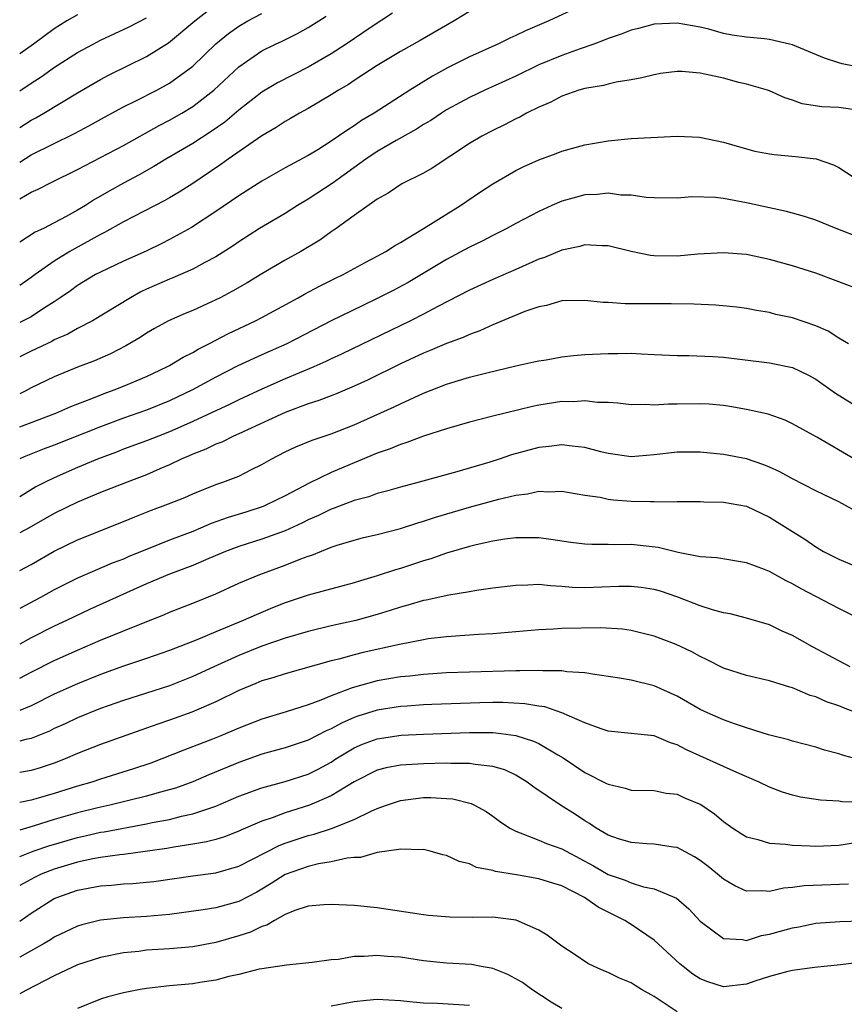
# Model space of a CAD drawing. Units: inches. Extents: x 2544000 to 2547000, y 1536740 to 1539000.
# Drawn here: x 2544000 to 2544071, y 1537246 to 1537331 of the extents above; entities that cross this region are included whole.
import ezdxf

# ---------------------------------------------------------------- set-up
doc = ezdxf.new("R2010")
doc.units = ezdxf.units.IN
doc.header["$MEASUREMENT"] = 0
doc.layers.add('LD25441536_2ft', color=9, linetype='Continuous')

msp = doc.modelspace()

# ---------------------------------------------------------------- linework, layer by layer
at = {"layer": 'LD25441536_2ft'}
for points, elevation in [([(2544049.376, 1537332.624), (2544045.88, 1537331), (2544043.845, 1537330.155), (2544043, 1537329.741), (2544042.481, 1537329.52), (2544041.443, 1537329), (2544039, 1537327.888), (2544037.079, 1537326.921), (2544035.776, 1537326.224), (2544033.807, 1537325), (2544030.742, 1537323), (2544029.638, 1537322.362), (2544029, 1537321.908), (2544028.433, 1537321.567), (2544027.648, 1537321), (2544027, 1537320.563), (2544025.831, 1537319.831), (2544025, 1537319.327), (2544023, 1537318.249), (2544021, 1537317.105), (2544019, 1537315.838), (2544017, 1537314.488), (2544014.899, 1537313.101), (2544013, 1537312.036), (2544012.311, 1537311.689), (2544010.951, 1537311.049), (2544009, 1537310.175), (2544007, 1537309.223), (2544006.582, 1537309), (2544005, 1537308.053), (2544004.393, 1537307.607), (2544003.521, 1537307), (2544003, 1537306.65), (2544002.056, 1537306.056), (2544001, 1537305.354), (2544000.586, 1537305.133), (2544000, 1537304.838)], 8604), ([(2544000, 1537321.766), (2544001, 1537322.383), (2544001.405, 1537322.595), (2544002.104, 1537323), (2544005, 1537324.777), (2544007, 1537325.93), (2544007.703, 1537326.297), (2544011, 1537327.905), (2544012.912, 1537329.088), (2544015.169, 1537331), (2544017, 1537332.43)], 8594), ([(2544039, 1537331.808), (2544037.654, 1537331), (2544034.702, 1537329.298), (2544033, 1537328.341), (2544031, 1537327.146), (2544029, 1537325.85), (2544028.498, 1537325.502), (2544027.643, 1537325), (2544027, 1537324.584), (2544025, 1537323.403), (2544024.248, 1537323), (2544023.463, 1537322.537), (2544023, 1537322.286), (2544022.231, 1537321.769), (2544021, 1537321.042), (2544018.068, 1537319), (2544017.45, 1537318.55), (2544015, 1537316.917), (2544013.837, 1537316.163), (2544013, 1537315.66), (2544012.585, 1537315.415), (2544009, 1537313.573), (2544007.358, 1537312.642), (2544007, 1537312.477), (2544004.755, 1537311.245), (2544004.349, 1537311), (2544003, 1537310.169), (2544001.333, 1537309), (2544001, 1537308.746), (2544000, 1537308.072)], 8602), ([(2544032.312, 1537331.688), (2544030.475, 1537330.475), (2544028.298, 1537329), (2544027, 1537328.154), (2544025, 1537326.993), (2544022.359, 1537325.641), (2544021, 1537324.818), (2544019, 1537323.262), (2544017.768, 1537322.232), (2544016.598, 1537321.402), (2544015, 1537320.367), (2544012.674, 1537319), (2544011.634, 1537318.366), (2544010.349, 1537317.651), (2544009, 1537316.945), (2544007.752, 1537316.248), (2544007, 1537315.8), (2544006.486, 1537315.514), (2544005.697, 1537315), (2544005, 1537314.578), (2544004.034, 1537314.034), (2544003, 1537313.48), (2544002.049, 1537313), (2544001.329, 1537312.671), (2544000, 1537311.827)], 8600), ([(2544000, 1537318.766), (2544001, 1537319.377), (2544004.756, 1537321.244), (2544006.061, 1537321.939), (2544007.34, 1537322.66), (2544009, 1537323.556), (2544010.081, 1537324.081), (2544011.892, 1537325), (2544013, 1537325.596), (2544015, 1537327.069), (2544016.996, 1537329.004), (2544018.089, 1537329.911), (2544019, 1537330.553), (2544019.763, 1537331), (2544021, 1537331.646)], 8596), ([(2544005, 1537331.531), (2544004.093, 1537331), (2544003, 1537330.318), (2544001.192, 1537329), (2544000, 1537328.152)], 8590), ([(2544000, 1537315.56), (2544001, 1537316.139), (2544001.593, 1537316.407), (2544002.716, 1537317), (2544005, 1537318.107), (2544007, 1537319.145), (2544009, 1537320.207), (2544012.081, 1537321.92), (2544013, 1537322.385), (2544014.066, 1537323), (2544015, 1537323.571), (2544016.824, 1537325), (2544019, 1537327.022), (2544021, 1537328.408), (2544022.183, 1537329), (2544022.742, 1537329.258), (2544024.08, 1537329.92), (2544025, 1537330.429), (2544025.917, 1537331), (2544026.58, 1537331.42)], 8598), ([(2544000, 1537324.932), (2544001, 1537325.602), (2544001.85, 1537326.15), (2544003.028, 1537327), (2544005, 1537328.259), (2544006.375, 1537329), (2544007, 1537329.323), (2544009.5, 1537330.5), (2544011, 1537331.268)], 8592), ([(2544073, 1537326.925), (2544071.291, 1537327.291), (2544071, 1537327.368), (2544069.776, 1537327.776), (2544067, 1537328.933), (2544066.745, 1537329), (2544065, 1537329.382), (2544064.562, 1537329.438), (2544063, 1537329.593), (2544061.753, 1537329.753), (2544061, 1537329.916), (2544059.727, 1537330.273), (2544059, 1537330.452), (2544057, 1537330.821), (2544055, 1537330.715), (2544053.656, 1537330.343), (2544053, 1537330.193), (2544052.143, 1537329.857), (2544051, 1537329.472), (2544050.669, 1537329.331), (2544049.775, 1537329), (2544048.591, 1537328.59), (2544047, 1537328.013), (2544045, 1537327.193), (2544043, 1537326.218), (2544040.325, 1537325), (2544039, 1537324.374), (2544037, 1537323.279), (2544036.554, 1537323), (2544035.63, 1537322.37), (2544035, 1537322.009), (2544034.393, 1537321.607), (2544032.63, 1537320.63), (2544031, 1537319.669), (2544030.005, 1537319), (2544027.085, 1537316.915), (2544025, 1537315.545), (2544024.085, 1537315), (2544023, 1537314.307), (2544020.794, 1537313), (2544019, 1537311.855), (2544018.495, 1537311.505), (2544017, 1537310.548), (2544016.052, 1537310.052), (2544015, 1537309.468), (2544013.289, 1537308.711), (2544013, 1537308.604), (2544011, 1537307.732), (2544010.498, 1537307.502), (2544009.595, 1537307), (2544006.31, 1537305), (2544005, 1537304.315), (2544004.164, 1537303.836), (2544003, 1537303.332), (2544002.787, 1537303.213), (2544001, 1537302.376), (2544000, 1537301.868)], 8606), ([(2544073, 1537323.214), (2544071, 1537323.492), (2544069.547, 1537323.547), (2544067.819, 1537323.819), (2544067, 1537324.136), (2544066.334, 1537324.334), (2544065, 1537324.936), (2544064.825, 1537325), (2544063, 1537325.529), (2544062.332, 1537325.668), (2544061, 1537326.033), (2544059, 1537326.466), (2544057.389, 1537326.611), (2544057, 1537326.61), (2544055.56, 1537326.44), (2544055, 1537326.335), (2544053.945, 1537326.054), (2544053, 1537325.885), (2544051.704, 1537325.704), (2544051, 1537325.524), (2544050.597, 1537325.403), (2544049, 1537325.155), (2544048.48, 1537325), (2544047, 1537324.484), (2544046.03, 1537323.97), (2544045, 1537323.53), (2544043.945, 1537323), (2544043.346, 1537322.654), (2544043, 1537322.502), (2544042.018, 1537321.982), (2544041, 1537321.495), (2544040.069, 1537321), (2544039, 1537320.36), (2544035.756, 1537318.244), (2544035, 1537317.796), (2544033.137, 1537316.862), (2544031.928, 1537316.072), (2544031, 1537315.557), (2544029, 1537314.139), (2544027.444, 1537313), (2544027, 1537312.699), (2544026.016, 1537311.985), (2544024.371, 1537311), (2544023, 1537310.244), (2544021, 1537309.07), (2544019.719, 1537308.281), (2544018.447, 1537307.553), (2544017.391, 1537307), (2544016.631, 1537306.631), (2544015, 1537305.902), (2544014.356, 1537305.644), (2544012.902, 1537305), (2544011.672, 1537304.328), (2544011, 1537303.93), (2544010.447, 1537303.553), (2544009.186, 1537302.814), (2544007.864, 1537302.136), (2544006.472, 1537301.528), (2544005, 1537300.974), (2544003, 1537300.148), (2544001, 1537299.181), (2544000.483, 1537298.907), (2544000, 1537298.668)], 8608), ([(2544000, 1537295.795), (2544003.128, 1537297), (2544004.431, 1537297.569), (2544006.264, 1537298.264), (2544007.309, 1537298.69), (2544008.184, 1537299), (2544009, 1537299.33), (2544011, 1537300.179), (2544012.763, 1537301), (2544013, 1537301.13), (2544014.162, 1537301.838), (2544015, 1537302.251), (2544015.467, 1537302.533), (2544016.397, 1537303), (2544018.103, 1537303.897), (2544020.447, 1537305), (2544021, 1537305.286), (2544024.149, 1537307), (2544024.689, 1537307.311), (2544025.993, 1537308.007), (2544027.33, 1537308.67), (2544028.029, 1537309), (2544029.949, 1537310.051), (2544031, 1537310.589), (2544031.739, 1537311), (2544032.49, 1537311.509), (2544033, 1537311.793), (2544035.013, 1537313.013), (2544038.226, 1537315), (2544039.869, 1537316.131), (2544041, 1537316.878), (2544043, 1537318.028), (2544043.648, 1537318.352), (2544045, 1537318.947), (2544046.506, 1537319.494), (2544047, 1537319.696), (2544049, 1537320.255), (2544051, 1537320.608), (2544053, 1537320.794), (2544056.999, 1537320.999), (2544058.927, 1537320.927), (2544061, 1537320.489), (2544061.7, 1537320.3), (2544063, 1537319.905), (2544063.719, 1537319.719), (2544065, 1537319.476), (2544065.415, 1537319.415), (2544067.255, 1537319.255), (2544069.041, 1537319.041), (2544070.534, 1537318.534), (2544071, 1537318.295), (2544072.997, 1537317)], 8610), ([(2544073, 1537312.138), (2544070.782, 1537313), (2544069, 1537313.723), (2544068.034, 1537314.034), (2544066.466, 1537314.466), (2544065, 1537314.78), (2544063, 1537315.234), (2544061, 1537315.605), (2544060.317, 1537315.683), (2544058.256, 1537315.744), (2544057, 1537315.635), (2544055, 1537315.654), (2544054.31, 1537315.69), (2544053, 1537315.898), (2544052.099, 1537315.901), (2544051, 1537316.053), (2544050.048, 1537315.952), (2544049, 1537315.907), (2544048.271, 1537315.729), (2544047, 1537315.369), (2544046.142, 1537315), (2544045, 1537314.481), (2544043, 1537313.428), (2544042.222, 1537313), (2544041, 1537312.396), (2544040.092, 1537311.908), (2544039, 1537311.395), (2544037, 1537310.32), (2544034.842, 1537309), (2544033.685, 1537308.315), (2544032.379, 1537307.621), (2544031, 1537306.919), (2544029.692, 1537306.308), (2544027, 1537304.982), (2544023.167, 1537303), (2544021, 1537302.042), (2544018.921, 1537301.079), (2544017, 1537300.1), (2544014.984, 1537299), (2544013, 1537298.064), (2544011, 1537297.258), (2544009, 1537296.551), (2544007, 1537295.808), (2544003, 1537294.207), (2544002.119, 1537293.881), (2544000.396, 1537293.194), (2544000, 1537293.021)], 8612), ([(2544073, 1537307.617), (2544071, 1537308.384), (2544069, 1537309.124), (2544067, 1537309.778), (2544065, 1537310.32), (2544063, 1537310.734), (2544061, 1537310.9), (2544058.776, 1537310.776), (2544057, 1537310.612), (2544055, 1537310.639), (2544054.671, 1537310.671), (2544052.993, 1537310.993), (2544051, 1537311.495), (2544050.502, 1537311.498), (2544049, 1537311.592), (2544048.546, 1537311.454), (2544047, 1537311.134), (2544045.507, 1537310.493), (2544045, 1537310.332), (2544043, 1537309.434), (2544041, 1537308.567), (2544039, 1537307.664), (2544036.234, 1537306.234), (2544035, 1537305.568), (2544033.887, 1537305), (2544027.902, 1537302.098), (2544027, 1537301.689), (2544026.54, 1537301.46), (2544025.489, 1537301), (2544023, 1537299.958), (2544021, 1537299.076), (2544019, 1537298.142), (2544018.234, 1537297.766), (2544015, 1537296.258), (2544013, 1537295.372), (2544012.025, 1537295), (2544011, 1537294.581), (2544009, 1537293.852), (2544008.39, 1537293.61), (2544006.731, 1537293), (2544005, 1537292.274), (2544003, 1537291.383), (2544002.211, 1537291), (2544001.41, 1537290.59), (2544000, 1537289.73)], 8614), ([(2544071.841, 1537303), (2544071, 1537303.503), (2544070.094, 1537304.094), (2544069, 1537304.574), (2544067, 1537305.251), (2544065.555, 1537305.554), (2544065, 1537305.707), (2544063.885, 1537305.885), (2544063, 1537306.064), (2544062.174, 1537306.174), (2544060.348, 1537306.348), (2544058.43, 1537306.43), (2544056.473, 1537306.473), (2544052.473, 1537306.473), (2544051, 1537306.57), (2544050.576, 1537306.576), (2544049, 1537306.759), (2544047, 1537306.727), (2544045.665, 1537306.335), (2544045, 1537306.216), (2544043.798, 1537305.798), (2544041, 1537304.64), (2544039.879, 1537304.121), (2544039, 1537303.811), (2544038.449, 1537303.551), (2544037, 1537303.016), (2544035.587, 1537302.413), (2544035, 1537302.184), (2544033, 1537301.255), (2544030.142, 1537299.858), (2544029, 1537299.336), (2544027.364, 1537298.636), (2544025.928, 1537298.072), (2544025, 1537297.782), (2544023, 1537297.054), (2544019, 1537295.192), (2544018.544, 1537295), (2544017.514, 1537294.486), (2544017, 1537294.303), (2544016.131, 1537293.869), (2544015, 1537293.442), (2544014.702, 1537293.298), (2544014.009, 1537293), (2544013, 1537292.505), (2544012.147, 1537292.147), (2544011, 1537291.638), (2544009.314, 1537291), (2544007, 1537290.096), (2544005, 1537289.277), (2544003, 1537288.294), (2544000.828, 1537287.055), (2544000, 1537286.6)], 8616), ([(2544000, 1537283.349), (2544001, 1537283.875), (2544003, 1537285.007), (2544005, 1537285.994), (2544009, 1537287.594), (2544009.991, 1537288.009), (2544011.429, 1537288.571), (2544012.886, 1537289.114), (2544014.315, 1537289.685), (2544015, 1537290.004), (2544017, 1537290.793), (2544017.607, 1537291), (2544019, 1537291.533), (2544020.088, 1537292.088), (2544021, 1537292.531), (2544021.805, 1537293), (2544023, 1537293.637), (2544023.926, 1537294.074), (2544025.355, 1537294.645), (2544027, 1537295.185), (2544029, 1537295.97), (2544032.472, 1537297.528), (2544033, 1537297.79), (2544035, 1537298.712), (2544037, 1537299.504), (2544037.736, 1537299.736), (2544039, 1537300.105), (2544040.497, 1537300.497), (2544043, 1537301.087), (2544044.573, 1537301.427), (2544045, 1537301.533), (2544045.625, 1537301.625), (2544047, 1537301.866), (2544048.011, 1537301.989), (2544049, 1537302.066), (2544051, 1537302.173), (2544051.841, 1537302.158), (2544053, 1537302.186), (2544053.878, 1537302.122), (2544055, 1537302.087), (2544057, 1537301.996), (2544057.999, 1537302.001), (2544060.097, 1537301.903), (2544061, 1537301.832), (2544065, 1537301.345), (2544067, 1537300.941), (2544068.31, 1537300.31), (2544069, 1537299.947), (2544070.716, 1537298.716), (2544073, 1537297.297)], 8618), ([(2544072.377, 1537293), (2544069.099, 1537294.901), (2544067, 1537296.073), (2544066.369, 1537296.369), (2544064.888, 1537296.888), (2544063, 1537297.319), (2544061.568, 1537297.568), (2544061, 1537297.649), (2544059.759, 1537297.759), (2544059, 1537297.798), (2544057, 1537297.763), (2544056.236, 1537297.764), (2544055, 1537297.693), (2544054.266, 1537297.734), (2544053, 1537297.72), (2544051.846, 1537297.846), (2544051, 1537297.905), (2544050.076, 1537297.924), (2544049, 1537298.061), (2544048.022, 1537297.978), (2544047, 1537297.986), (2544045, 1537297.669), (2544044.441, 1537297.559), (2544042.084, 1537297), (2544041, 1537296.727), (2544039, 1537296.201), (2544037, 1537295.619), (2544035, 1537294.983), (2544033.57, 1537294.43), (2544033, 1537294.273), (2544032.11, 1537293.89), (2544031, 1537293.512), (2544027, 1537291.84), (2544025.079, 1537290.921), (2544023, 1537289.824), (2544021.348, 1537289), (2544021.103, 1537288.897), (2544019.592, 1537288.408), (2544018.059, 1537287.941), (2544016.595, 1537287.405), (2544015.682, 1537287), (2544015, 1537286.723), (2544013, 1537285.971), (2544011, 1537285.178), (2544009.456, 1537284.544), (2544009, 1537284.338), (2544008.026, 1537283.974), (2544005, 1537282.692), (2544003, 1537281.659), (2544001.794, 1537281), (2544000, 1537280.044)], 8620), ([(2544073, 1537288.209), (2544071, 1537289.286), (2544069, 1537290.253), (2544067, 1537291.283), (2544065.899, 1537291.899), (2544065, 1537292.312), (2544064.509, 1537292.509), (2544063, 1537293.013), (2544061, 1537293.399), (2544059, 1537293.609), (2544057, 1537293.609), (2544055, 1537293.373), (2544053, 1537293.21), (2544051, 1537293.478), (2544050.373, 1537293.627), (2544049, 1537294), (2544047.883, 1537294.117), (2544047, 1537294.249), (2544045.896, 1537294.104), (2544045, 1537294.02), (2544042.632, 1537293.368), (2544041.561, 1537293), (2544040.745, 1537292.745), (2544037.906, 1537291.907), (2544034.623, 1537291), (2544033, 1537290.574), (2544031.787, 1537290.213), (2544031, 1537290.019), (2544030.26, 1537289.741), (2544029, 1537289.413), (2544027.263, 1537288.737), (2544027, 1537288.658), (2544025.888, 1537288.112), (2544025, 1537287.736), (2544024.511, 1537287.49), (2544023, 1537286.791), (2544021, 1537286.056), (2544019, 1537285.438), (2544017.842, 1537285), (2544016.388, 1537284.388), (2544015, 1537283.778), (2544012.976, 1537283.024), (2544011, 1537282.173), (2544006.054, 1537279.947), (2544004.071, 1537279), (2544003, 1537278.506), (2544001, 1537277.5), (2544000, 1537276.956)], 8622), ([(2544000, 1537273.997), (2544001, 1537274.526), (2544003, 1537275.535), (2544005, 1537276.434), (2544007, 1537277.291), (2544010.875, 1537278.875), (2544012.498, 1537279.502), (2544013, 1537279.732), (2544015, 1537280.513), (2544017, 1537281.322), (2544019, 1537282.235), (2544020.805, 1537283), (2544023, 1537283.799), (2544024.357, 1537284.357), (2544025, 1537284.593), (2544025.315, 1537284.685), (2544027, 1537285.354), (2544027.534, 1537285.534), (2544029, 1537285.98), (2544029.804, 1537286.196), (2544031, 1537286.479), (2544033, 1537286.99), (2544034.519, 1537287.481), (2544035, 1537287.612), (2544036.037, 1537287.963), (2544039, 1537288.841), (2544041.54, 1537289.54), (2544043, 1537289.883), (2544044.009, 1537289.991), (2544045, 1537290.215), (2544045.826, 1537290.174), (2544047, 1537290.22), (2544049, 1537289.886), (2544050.309, 1537289.691), (2544051, 1537289.538), (2544051.485, 1537289.485), (2544053, 1537289.368), (2544054.682, 1537289.318), (2544055, 1537289.331), (2544056.691, 1537289.309), (2544057, 1537289.336), (2544059, 1537289.327), (2544059.307, 1537289.307), (2544061, 1537289.271), (2544063, 1537288.922), (2544065, 1537287.977), (2544068.054, 1537286.054), (2544069, 1537285.394), (2544069.681, 1537285), (2544071, 1537284.324), (2544072.159, 1537283.841)], 8624), ([(2544075, 1537278.065), (2544071, 1537280.038), (2544067.746, 1537281.746), (2544067, 1537282.179), (2544066.44, 1537282.44), (2544065, 1537283.248), (2544064.576, 1537283.424), (2544063, 1537284.018), (2544060.433, 1537284.433), (2544059, 1537284.529), (2544057.086, 1537284.914), (2544055.351, 1537285.351), (2544053, 1537285.595), (2544051.567, 1537285.567), (2544051, 1537285.585), (2544049.591, 1537285.591), (2544049, 1537285.628), (2544047.784, 1537285.783), (2544046.036, 1537286.036), (2544045, 1537286.162), (2544044.183, 1537286.183), (2544043, 1537286.163), (2544042.058, 1537286.058), (2544041, 1537285.889), (2544039.583, 1537285.583), (2544039, 1537285.435), (2544037, 1537284.836), (2544035.648, 1537284.352), (2544035, 1537284.171), (2544033, 1537283.53), (2544032.586, 1537283.414), (2544031, 1537282.882), (2544029.55, 1537282.45), (2544029, 1537282.27), (2544025, 1537281.209), (2544023, 1537280.529), (2544021.901, 1537280.099), (2544020.488, 1537279.512), (2544019.363, 1537279), (2544017, 1537278.027), (2544015.288, 1537277.288), (2544013, 1537276.392), (2544011, 1537275.707), (2544009, 1537275.058), (2544007, 1537274.333), (2544005, 1537273.514), (2544003, 1537272.606), (2544001, 1537271.614), (2544000, 1537271.195)], 8626), ([(2544071.98, 1537275), (2544071, 1537275.508), (2544068.733, 1537276.733), (2544067, 1537277.702), (2544066.091, 1537278.092), (2544065, 1537278.619), (2544063, 1537279.222), (2544061.581, 1537279.581), (2544061, 1537279.681), (2544060.069, 1537279.931), (2544059, 1537280.287), (2544057.038, 1537281.038), (2544055.541, 1537281.541), (2544055, 1537281.697), (2544053.87, 1537281.87), (2544053, 1537281.966), (2544051.943, 1537281.943), (2544049, 1537281.827), (2544047.878, 1537281.877), (2544047, 1537281.962), (2544046.002, 1537282.002), (2544045, 1537282.117), (2544044.06, 1537282.06), (2544043, 1537282.056), (2544041, 1537281.807), (2544039.611, 1537281.611), (2544039, 1537281.498), (2544037.212, 1537281.212), (2544035.228, 1537280.772), (2544035, 1537280.738), (2544033.657, 1537280.343), (2544033, 1537280.176), (2544032.122, 1537279.878), (2544031, 1537279.531), (2544029.135, 1537279), (2544027, 1537278.542), (2544025, 1537278.067), (2544023, 1537277.468), (2544021, 1537276.776), (2544019, 1537275.978), (2544016.816, 1537275), (2544015, 1537274.155), (2544013, 1537273.354), (2544011, 1537272.697), (2544009, 1537272.07), (2544007, 1537271.375), (2544005, 1537270.566), (2544003.942, 1537270.058), (2544003, 1537269.63), (2544002.58, 1537269.42), (2544001, 1537268.783), (2544000.536, 1537268.685), (2544000, 1537268.548)], 8628), ([(2544073, 1537270.822), (2544071.421, 1537271.42), (2544071, 1537271.598), (2544069.951, 1537271.951), (2544069, 1537272.381), (2544068.515, 1537272.514), (2544067, 1537273.154), (2544066.761, 1537273.239), (2544065, 1537273.776), (2544063, 1537274.239), (2544061, 1537274.866), (2544059.6, 1537275.6), (2544059, 1537275.873), (2544058.278, 1537276.279), (2544056.918, 1537276.918), (2544055, 1537277.635), (2544053.921, 1537277.92), (2544053, 1537278.127), (2544052.246, 1537278.246), (2544050.366, 1537278.366), (2544047, 1537278.324), (2544046.269, 1537278.269), (2544045, 1537278.209), (2544041, 1537277.851), (2544039.784, 1537277.784), (2544037, 1537277.592), (2544035.404, 1537277.404), (2544035, 1537277.343), (2544032.935, 1537276.935), (2544029.774, 1537276.226), (2544029, 1537276.034), (2544027.665, 1537275.665), (2544027, 1537275.51), (2544023, 1537274.393), (2544021.953, 1537274.047), (2544021, 1537273.768), (2544020.466, 1537273.534), (2544019, 1537272.94), (2544017, 1537271.957), (2544014.929, 1537271.071), (2544013, 1537270.371), (2544011.976, 1537270.024), (2544011, 1537269.658), (2544010.505, 1537269.495), (2544007, 1537268.248), (2544005, 1537267.46), (2544003.941, 1537267), (2544003, 1537266.64), (2544001.762, 1537266.238), (2544001, 1537266.013), (2544000, 1537265.84)], 8630), ([(2544073, 1537266.876), (2544071.321, 1537267.321), (2544071, 1537267.446), (2544069.771, 1537267.771), (2544069, 1537268.031), (2544067, 1537268.553), (2544066.661, 1537268.661), (2544064.901, 1537269.099), (2544063, 1537269.689), (2544061.966, 1537270.034), (2544061, 1537270.382), (2544059.621, 1537271), (2544059, 1537271.3), (2544057, 1537272.444), (2544055, 1537273.33), (2544053, 1537273.822), (2544051.994, 1537274.006), (2544049.66, 1537274.34), (2544049, 1537274.467), (2544047.435, 1537274.565), (2544047, 1537274.65), (2544045.363, 1537274.638), (2544045, 1537274.684), (2544043.369, 1537274.631), (2544043, 1537274.653), (2544039, 1537274.538), (2544037, 1537274.455), (2544035, 1537274.328), (2544033.814, 1537274.186), (2544033, 1537274.113), (2544031, 1537273.766), (2544028.824, 1537273.176), (2544027, 1537272.483), (2544026.107, 1537272.107), (2544025, 1537271.703), (2544023.101, 1537271.101), (2544021, 1537270.46), (2544019, 1537269.667), (2544017.436, 1537269), (2544016.709, 1537268.709), (2544014.226, 1537267.774), (2544012.319, 1537267), (2544011.364, 1537266.636), (2544009.87, 1537266.13), (2544007, 1537265.255), (2544006.249, 1537265), (2544005, 1537264.645), (2544003, 1537264.014), (2544001.599, 1537263.599), (2544001, 1537263.436), (2544000, 1537263.212)], 8632), ([(2544073, 1537263.265), (2544071.292, 1537263.292), (2544071, 1537263.336), (2544069.422, 1537263.422), (2544067.694, 1537263.694), (2544067, 1537263.87), (2544066.13, 1537264.13), (2544065, 1537264.562), (2544064.114, 1537265), (2544062.174, 1537265.826), (2544057.805, 1537267.805), (2544057, 1537268.229), (2544056.404, 1537268.404), (2544055, 1537268.996), (2544053, 1537269.215), (2544051, 1537269.411), (2544050.399, 1537269.601), (2544049, 1537270.127), (2544047, 1537271), (2544045.51, 1537271.511), (2544045, 1537271.574), (2544043.793, 1537271.793), (2544041.894, 1537271.894), (2544041, 1537271.898), (2544039.881, 1537271.881), (2544035.729, 1537271.729), (2544035, 1537271.692), (2544033.592, 1537271.592), (2544033, 1537271.54), (2544031, 1537271.225), (2544029.298, 1537270.702), (2544029, 1537270.594), (2544027.883, 1537270.118), (2544027, 1537269.609), (2544026.568, 1537269.432), (2544025, 1537268.619), (2544023, 1537267.967), (2544021, 1537267.408), (2544019, 1537266.707), (2544016.381, 1537265.619), (2544015, 1537265.017), (2544013.52, 1537264.479), (2544012.095, 1537264.095), (2544011, 1537263.769), (2544007.804, 1537263), (2544006.775, 1537262.775), (2544005, 1537262.33), (2544003, 1537261.743), (2544001.174, 1537261.174), (2544000, 1537260.832)], 8634), ([(2544000, 1537258.537), (2544001.171, 1537259), (2544002.521, 1537259.478), (2544005, 1537260.2), (2544005.668, 1537260.331), (2544007, 1537260.647), (2544007.311, 1537260.689), (2544011, 1537261.366), (2544011.476, 1537261.476), (2544013, 1537261.764), (2544014.037, 1537262.037), (2544015, 1537262.239), (2544017, 1537262.907), (2544019, 1537263.76), (2544021, 1537264.495), (2544023, 1537265.036), (2544025, 1537265.687), (2544025.875, 1537266.125), (2544027, 1537266.732), (2544027.411, 1537267), (2544029, 1537267.966), (2544029.72, 1537268.28), (2544031, 1537268.751), (2544033.055, 1537269.055), (2544035, 1537269.163), (2544039, 1537269.299), (2544041, 1537269.285), (2544041.271, 1537269.271), (2544043, 1537269.048), (2544044.554, 1537268.554), (2544045, 1537268.334), (2544046.651, 1537267.349), (2544047.1, 1537267.1), (2544049, 1537265.839), (2544050.881, 1537264.881), (2544051, 1537264.802), (2544052.479, 1537264.478), (2544053, 1537264.3), (2544055, 1537264.254), (2544056.039, 1537264.039), (2544057, 1537263.941), (2544057.642, 1537263.642), (2544059.054, 1537263.055), (2544060.238, 1537262.238), (2544061, 1537261.576), (2544061.808, 1537261), (2544062.528, 1537260.528), (2544063, 1537260.24), (2544063.973, 1537260.027), (2544065, 1537259.7), (2544066.377, 1537259.623), (2544067, 1537259.528), (2544068.528, 1537259.472), (2544069, 1537259.438), (2544071, 1537259.526), (2544072.276, 1537259.724)], 8636), ([(2544071.857, 1537256.143), (2544068.006, 1537255.994), (2544067, 1537255.841), (2544066.212, 1537255.788), (2544065, 1537255.519), (2544064.432, 1537255.568), (2544063, 1537255.537), (2544061.994, 1537255.994), (2544061, 1537256.564), (2544060.502, 1537257), (2544059.677, 1537257.677), (2544059, 1537258.191), (2544058.503, 1537258.503), (2544057, 1537259.309), (2544056.652, 1537259.348), (2544055, 1537259.624), (2544054.356, 1537259.644), (2544053, 1537259.752), (2544051.916, 1537260.084), (2544051, 1537260.393), (2544049.985, 1537261), (2544049.407, 1537261.407), (2544049, 1537261.641), (2544048.183, 1537262.183), (2544046.885, 1537263), (2544044.559, 1537264.559), (2544043.985, 1537265), (2544043, 1537265.594), (2544042.05, 1537266.051), (2544041, 1537266.351), (2544039.494, 1537266.506), (2544039, 1537266.611), (2544037.391, 1537266.609), (2544037, 1537266.637), (2544035, 1537266.588), (2544033.501, 1537266.499), (2544033, 1537266.455), (2544031.774, 1537266.226), (2544031, 1537266.018), (2544029, 1537265.016), (2544027, 1537263.811), (2544025.129, 1537263), (2544023, 1537262.314), (2544021.898, 1537261.898), (2544021, 1537261.61), (2544019.167, 1537260.833), (2544019, 1537260.749), (2544017.741, 1537260.259), (2544017, 1537260.028), (2544016.196, 1537259.804), (2544015, 1537259.599), (2544013.359, 1537259.359), (2544012.757, 1537259.243), (2544009, 1537258.72), (2544008.693, 1537258.693), (2544007, 1537258.449), (2544006.334, 1537258.334), (2544005, 1537258.057), (2544003, 1537257.457), (2544001.856, 1537257), (2544001.276, 1537256.724), (2544000, 1537256.016)], 8638), ([(2544000, 1537252.937), (2544001, 1537253.627), (2544003, 1537254.907), (2544003.21, 1537255), (2544005, 1537255.633), (2544007, 1537256.003), (2544007.944, 1537256.057), (2544009, 1537256.163), (2544009.803, 1537256.197), (2544011, 1537256.314), (2544011.617, 1537256.383), (2544015, 1537256.857), (2544017, 1537257.111), (2544019, 1537257.69), (2544022.492, 1537259.508), (2544023, 1537259.698), (2544025, 1537260.364), (2544025.522, 1537260.477), (2544027.025, 1537260.975), (2544029, 1537261.749), (2544030.476, 1537262.476), (2544031, 1537262.697), (2544031.802, 1537263), (2544033, 1537263.406), (2544035, 1537263.648), (2544035.65, 1537263.65), (2544037, 1537263.583), (2544037.536, 1537263.536), (2544039.143, 1537263.143), (2544039.426, 1537263), (2544040.43, 1537262.43), (2544041, 1537262.048), (2544041.591, 1537261.591), (2544042.485, 1537261), (2544043, 1537260.726), (2544043.397, 1537260.603), (2544045, 1537259.967), (2544045.679, 1537259.679), (2544047, 1537259.213), (2544047.361, 1537259), (2544049.733, 1537257.733), (2544051, 1537256.991), (2544052.484, 1537256.484), (2544053, 1537256.256), (2544054.077, 1537255.923), (2544055, 1537255.748), (2544056.929, 1537254.929), (2544058.01, 1537254.01), (2544059, 1537252.94), (2544061, 1537251.417), (2544062.652, 1537251.349), (2544063, 1537251.267), (2544064.31, 1537251.69), (2544065, 1537251.795), (2544067, 1537252.367), (2544067.544, 1537252.456), (2544069, 1537252.746), (2544071.104, 1537252.896), (2544073, 1537252.959)], 8640), ([(2544073, 1537249.379), (2544071.148, 1537249.148), (2544068.909, 1537248.91), (2544067, 1537248.663), (2544066.577, 1537248.577), (2544065, 1537248.143), (2544063.716, 1537247.716), (2544063, 1537247.46), (2544061, 1537247.237), (2544059.658, 1537247.658), (2544059, 1537247.929), (2544058.348, 1537248.348), (2544057.501, 1537249), (2544057.229, 1537249.229), (2544055, 1537251.284), (2544053, 1537252.652), (2544052.465, 1537253), (2544050.152, 1537254.152), (2544048.967, 1537255), (2544047, 1537255.989), (2544046.218, 1537256.218), (2544045, 1537256.617), (2544043.052, 1537256.948), (2544041.236, 1537257.236), (2544041, 1537257.324), (2544039.602, 1537257.601), (2544039, 1537257.896), (2544038.101, 1537258.101), (2544037, 1537258.619), (2544036.689, 1537258.689), (2544035.578, 1537259), (2544035, 1537259.141), (2544034.876, 1537259.124), (2544033, 1537259.186), (2544032.865, 1537259.135), (2544031, 1537258.89), (2544029.534, 1537258.466), (2544029, 1537258.444), (2544028.386, 1537258.386), (2544027, 1537258.066), (2544025.892, 1537257.892), (2544025, 1537257.681), (2544023, 1537256.967), (2544021.81, 1537256.19), (2544021, 1537255.704), (2544020.551, 1537255.449), (2544019, 1537254.632), (2544017, 1537254.096), (2544015.908, 1537253.908), (2544013, 1537253.499), (2544011, 1537253.325), (2544009, 1537253.234), (2544007, 1537253.024), (2544005.382, 1537252.618), (2544005, 1537252.49), (2544003, 1537251.546), (2544002.673, 1537251.327), (2544002.117, 1537251), (2544000, 1537249.799)], 8642), ([(2544057, 1537245.069), (2544055, 1537246.394), (2544053.906, 1537247), (2544053.341, 1537247.341), (2544053, 1537247.574), (2544051.99, 1537247.99), (2544051, 1537248.496), (2544050.636, 1537248.636), (2544049.793, 1537249), (2544049.263, 1537249.263), (2544048.065, 1537250.065), (2544047, 1537250.753), (2544045.72, 1537251.72), (2544045, 1537252.151), (2544043.026, 1537253.026), (2544041, 1537253.267), (2544039.258, 1537253.258), (2544037.274, 1537253.274), (2544035.424, 1537253.424), (2544035, 1537253.468), (2544031, 1537254.083), (2544029, 1537254.295), (2544027, 1537254.389), (2544026.362, 1537254.362), (2544025, 1537254.226), (2544023.859, 1537253.859), (2544023, 1537253.506), (2544022.077, 1537253), (2544021.413, 1537252.587), (2544021, 1537252.474), (2544020.016, 1537251.984), (2544019, 1537251.66), (2544017, 1537251.092), (2544015, 1537250.719), (2544013, 1537250.53), (2544011, 1537250.405), (2544010.318, 1537250.317), (2544009, 1537250.194), (2544007, 1537249.79), (2544005, 1537249.14), (2544003, 1537248.196), (2544001.356, 1537247.356), (2544000.532, 1537246.916), (2544000, 1537246.621)], 8644), ([(2544047, 1537245.354), (2544046.08, 1537245.92), (2544044.407, 1537247), (2544043.6, 1537247.6), (2544042.318, 1537248.318), (2544041, 1537248.827), (2544040.862, 1537248.861), (2544040.003, 1537249), (2544039.168, 1537249.168), (2544037, 1537249.296), (2544035, 1537249.504), (2544033, 1537249.807), (2544031.88, 1537249.88), (2544031, 1537249.969), (2544029.868, 1537249.868), (2544029, 1537249.864), (2544027.622, 1537249.622), (2544027, 1537249.583), (2544025.341, 1537249.341), (2544023.129, 1537249.128), (2544021, 1537248.809), (2544020.764, 1537248.764), (2544019, 1537248.314), (2544018.126, 1537248.126), (2544017, 1537247.821), (2544015.619, 1537247.62), (2544015, 1537247.508), (2544013, 1537247.321), (2544011, 1537247.094), (2544010.448, 1537247), (2544009, 1537246.72), (2544007.628, 1537246.372), (2544007, 1537246.18), (2544005, 1537245.373)], 8646), ([(2544039, 1537245.622), (2544036.217, 1537245.783), (2544035, 1537245.809), (2544034.077, 1537245.923), (2544033, 1537246.02), (2544031, 1537246.137), (2544030.066, 1537246.066), (2544029, 1537245.944), (2544028.217, 1537245.783), (2544027, 1537245.576)], 8648)]:
    msp.add_lwpolyline(points, dxfattribs=dict(at, elevation=elevation))

doc.saveas('drawing.dxf')
